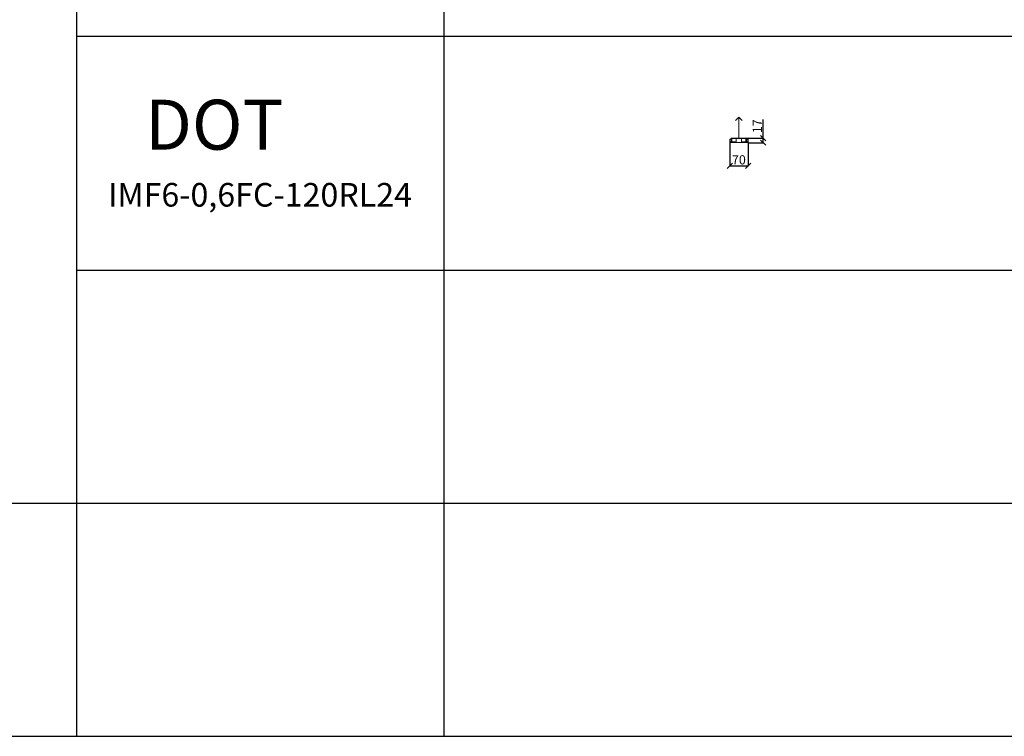
# Model space of a CAD drawing. Units: millimetres. Extents: x -650 to 25491, y -1217 to 21702.
# Drawn here: x 7438 to 11191, y -1217 to 1515 of the extents above; entities that cross this region are included whole.
import ezdxf

# ---------------------------------------------------------------- set-up
doc = ezdxf.new("R2010")
doc.units = ezdxf.units.MM
doc.layers.get('Defpoints').update_dxf_attribs({"color": 18})
doc.layers.add('IntiLED_Dimension_lines', color=7, linetype='Continuous')
doc.layers.add('IntiLED_Table', color=7, linetype='Continuous')
doc.layers.add('Lighting_IntiLED', color=190, linetype='Continuous', lineweight=15)
doc.styles.get("Standard").update_dxf_attribs({"font": 'simplex.shx'})
doc.styles.add('style250', font='GOTHIC.TTF')
doc.styles.add('Аннотативный', font='arial.ttf')
doc.dimstyles.new('ISO-25', dxfattribs={"dimtxt": 2.5, "dimasz": 2.5, "dimexe": 1.25, "dimexo": 0.625, "dimtad": 1, "dimdec": 0, "dimtxsty": 'Standard', "dimblk": 'OBLIQUE', "dimcen": 2.5, "dimadec": 0, "dimazin": 0, "dimtfac": 1, "dimtdec": 0, "dimtmove": 0, "dimatfit": 3, "dimfxl": 1, "dimarcsym": 0})

# ---------------------------------------------------------------- blocks, each defined once
blk = doc.blocks.new('*T330')
at = {"layer": 'IntiLED_Table', "color": 0, "linetype": 'ByBlock', "lineweight": -2, "transparency": 16777216}
for p, q in [((0, 0), (15594.2, 0)), ((0, 0), (0, -22919.3)), ((15594.2, 0), (15594.2, -22919.3)), ((0, -2074.5), (15594.2, -2074.5)), ((2117.5, -2074.5), (2117.5, -22919.3)), ((4488.7, -2074.5), (4488.7, -22919.3)), ((6924, -2074.5), (6924, -22919.3)), ((7932.2, -2074.5), (7932.2, -22919.3)), ((8304.2, -2074.5), (8304.2, -22919.3)), ((9704.2, -2074.5), (9704.2, -22919.3)), ((12139.2, -2074.5), (12139.2, -22919.3)), ((14574.2, -2074.5), (14574.2, -22919.3)), ((0, -2963.6), (15594.2, -2963.6)), ((0, -3852.6), (7932.2, -3852.6)), ((8304.2, -3852.6), (15594.2, -3852.6)), ((0, -4741.6), (7932.2, -4741.6)), ((8304.2, -4741.6), (15594.2, -4741.6)), ((0, -5630.7), (7932.2, -5630.7)), ((8304.2, -5630.7), (15594.2, -5630.7)), ((0, -6519.7), (7932.2, -6519.7)), ((8304.2, -6519.7), (15594.2, -6519.7)), ((0, -7408.8), (7932.2, -7408.8)), ((8304.2, -7408.8), (15594.2, -7408.8)), ((0, -8297.8), (7932.2, -8297.8)), ((8304.2, -8297.8), (15594.2, -8297.8)), ((0, -9186.8), (7932.2, -9186.8)), ((8304.2, -9186.8), (15594.2, -9186.8)), ((0, -10075.9), (7932.2, -10075.9)), ((8304.2, -10075.9), (15594.2, -10075.9)), ((0, -10964.9), (7932.2, -10964.9)), ((8304.2, -10964.9), (15594.2, -10964.9)), ((0, -11853.9), (7932.2, -11853.9)), ((8304.2, -11853.9), (15594.2, -11853.9)), ((0, -12743), (7932.2, -12743)), ((8304.2, -12743), (15594.2, -12743)), ((0, -13632), (7932.2, -13632)), ((8304.2, -13632), (15594.2, -13632)), ((0, -14521.1), (7932.2, -14521.1)), ((8304.2, -14521.1), (15594.2, -14521.1)), ((0, -15410.1), (7932.2, -15410.1)), ((8304.2, -15410.1), (15594.2, -15410.1)), ((0, -16299.1), (7932.2, -16299.1)), ((8304.2, -16299.1), (15594.2, -16299.1)), ((0, -17506.7), (7932.2, -17506.7)), ((8304.2, -17506.7), (15594.2, -17506.7)), ((0, -18395.7), (7932.2, -18395.7)), ((8304.2, -18395.7), (15594.2, -18395.7)), ((0, -19284.7), (7932.2, -19284.7)), ((8304.2, -19284.7), (15594.2, -19284.7)), ((0, -20249.8), (7932.2, -20249.8)), ((8304.2, -20249.8), (15594.2, -20249.8)), ((0, -21141.2), (7932.2, -21141.2)), ((8304.2, -21141.2), (15594.2, -21141.2)), ((0, -22030.2), (15594.2, -22030.2)), ((0, -22919.3), (15594.2, -22919.3))]:
    blk.add_line(p, q, dxfattribs=at)
at = {"layer": 'IntiLED_Table', "color": 159, "true_color": 0x22346e, "transparency": 16777216}
for points in [[(0, -2074.5), (0, -2963.6), (2117.5, -2074.5), (2117.5, -2963.6)], [(2117.5, -2074.5), (2117.5, -2963.6), (4488.7, -2074.5), (4488.7, -2963.6)], [(4488.7, -2074.5), (4488.7, -2963.6), (6924, -2074.5), (6924, -2963.6)], [(6924, -2074.5), (6924, -2963.6), (7932.2, -2074.5), (7932.2, -2963.6)], [(8304.2, -2074.5), (8304.2, -2963.6), (9704.2, -2074.5), (9704.2, -2963.6)], [(9704.2, -2074.5), (9704.2, -2963.6), (12139.2, -2074.5), (12139.2, -2963.6)], [(12139.2, -2074.5), (12139.2, -2963.6), (14574.2, -2074.5), (14574.2, -2963.6)], [(14574.2, -2074.5), (14574.2, -2963.6), (15594.2, -2074.5), (15594.2, -2963.6)]]:
    blk.add_solid(points, dxfattribs=at)
at = {"layer": 'IntiLED_Table', "color": 0, "transparency": 16777216, "attachment_point": 5}
for s, insert, char_height, width in [('{\\C159;\\c7222306;     \\fCentury Gothic|b0|i0|c204|p34;                   \\fCentury Gothic|b0|i0|c0|p34;            \\fCentury Gothic|b0|i0|c204|p34;\\C217;\\c9381779;20\\fCentury Gothic|b0|i0|c0|p34;2\\fCentury Gothic|b0|i0|c204|p34;2}', (7797.1, -1037.3), 700, 15467.169), ('{\\fCentury Gothic|b0|i0|c204|p34;\\C161;IntiDOT \\H0.41465x;IMF6-0,2FC-120CL24 }', (9004.2, -12298.5), 190.523, 1256), ('{\\fCentury Gothic|b0|i0|c204|p34;\\C141;IntiTOP \\H0.41465x;IRB12-1x-xxXL24}', (9004.2, -13187.5), 190.523, 1256), ('{\\fCentury Gothic|b0|i0|c204|p34;\\C221;EDGE \\P\\H0.53333x;ILF6-2Wxx-3x180DL24\\P\\H0.9x;ILF12-2RGBWxx-3x180CL24}', (1058.7, -14965.6), 190.523, 1973.461), ('{\\fCentury Gothic|b0|i0|c204|p34;\\C221;EDGE-mini\\P\\H0.53333x;ILF2-1(X)-8x180T(111)}', (1058.7, -15854.6), 190.523, 1973.461), ('{\\fCentury Gothic|b0|i0|c204|p34;\\C141;KUB  \\H0.53333x;  \\H0.77747x;IMF8-1(X)-(X)H (X11)\\PIMF8-1RGBW(X)-(X)RH}', (9004.2, -16902.9), 190.523, 1256), ('{\\fCentury Gothic|b0|i0|c204|p34;\\C241;RAY  \\P  \\H0.52667x;IMF20-1(X)-(Y)H (111)}', (1058.7, -16902.9), 190.523, 1973.461), ('{\\fCentury Gothic|b0|i0|c204|p34;\\C141;IntiTWIN       \\H0.53333x;IRF24-1x-xxXL24\\C171; \\H0.75x;\\C161;  }', (9004.2, -17951.2), 190.5225, 1256), ('{\\fCentury Gothic|b0|i0|c0|p34;\\C141;SPOT\\fCentury Gothic|b0|i0|c204|p34;       \\H0.52487x;IMF1-2\\fCentury Gothic|b0|i0|c0|p34;x\\fCentury Gothic|b0|i0|c204|p34;-\\fCentury Gothic|b0|i0|c0|p34;xx\\fCentury Gothic|b0|i0|c204|p34;DL24\\H0.76209x;\\C161; \\fCentury Gothic|b0|i0|c0|p34; \\H1.31219x;\\C141;IMF1-3,5FC-xxRL24}', (9004.2, -18840.2), 190.5225, 1256), ('{\\fCentury Gothic|b0|i0|c0|p34;\\C141;BOX\\fCentury Gothic|b0|i0|c204|p34;       \\H0.52487x;IMF24-2\\fCentury Gothic|b0|i0|c0|p34;xx\\fCentury Gothic|b0|i0|c204|p34;-\\fCentury Gothic|b0|i0|c0|p34;xx\\fCentury Gothic|b0|i0|c204|p34;H\\H0.76209x;\\C161; \\fCentury Gothic|b0|i0|c0|p34; \\H1.18097x;\\C141;IMF24-2RGBxx-xxRH IMF10-2FC-xxRH}', (9004.2, -19767.3), 190.5225, 1256), ('{\\fCentury Gothic|b0|i0|c0|p34;\\C141;DOT\\fCentury Gothic|b0|i0|c204|p34;       \\H0.47239x;IMF6-0,6FC-120RL24}', (9004.2, -20695.5), 190.5225, 1256)]:
    blk.add_mtext(s, dxfattribs=dict(at, insert=insert, char_height=char_height, width=width))
at = {"layer": 'IntiLED_Table', "color": 0, "transparency": 16777216}
for s, insert, char_height, width, attachment_point, style in [('FRONT', (3303.1, -2519), 190.52, 2227.197, 5, 'style250'), ('TOP/BOTTOM', (5706.3, -2519), 190.52, 2291.34, 5, 'style250'), ('LEFT', (7428.1, -2519), 190.52, 864.193, 5, 'style250'), ('FRONT', (10921.7, -2519), 190.52, 2291, 5, 'style250'), ('TOP/BOTTOM', (13356.7, -2519), 190.52, 2291, 5, 'style250'), ('LEFT', (15084.2, -2519), 190.52, 876, 5, 'style250'), ('{\\C181;IntiTUBE \\H0.5x;ITF10-0,5Wxx-250DL48-30 ITF10-0,3FC-250CL24-30}', (9004.2, -3408.1), 150, 1256, 5, 'style250'), ('{\\C171;IntiBEAM\\P \\H0.53333x;IRF9-Xxx-xxH}', (1058.7, -3408.1), 150, 1973.461, 5, 'style250'), ('{\\C181;IntiTUBE \\H0.5x;ITF15-0,5Wxx-250DL48-40 ITF15-0,3FC-250CL24-40}', (9004.2, -4297.1), 150, 1256, 5, 'style250'), ('{\\C171;IntiGROUND \\H0.53333x;IRG24-1Xxx-xxXH  \\H0.75x;\\C161;  }', (1058.7, -4297.1), 150, 1973.461, 5, 'style250'), ('{\\C181;IntiGROUNDMidi    \\H0.53333x;IRG9-1Xxx-xxH\\H0.75x;  }', (1058.7, -4813.6), 150, 1973.461, 2, 'style250'), ('{\\C181;IntiTUBE \\H0.5x;ITF20-0,5Wxx-250DL48-50 ITF20-0,3FC-250CL24-50}', (9004.2, -5186.2), 150, 1256, 5, 'style250'), ('{\\C181;IntiTUBE \\H0.5x;ITF25-0,5Wxx-250DL48-60 ITF25-0,3FC-250CL24-60}', (9004.2, -6075.2), 150, 1256, 5, 'style250'), ('{\\C191;GROUND mini  \\H0.53333x;IRG1-1(X)-(X)H(131)}', (1058.7, -6075.2), 150, 1973.461, 5, 'style250'), ('{\\C181;IntiTUBE \\H0.5x;ITF30-0,5Wxx-250DL48-80 ITF30-0,3FC-250CL24-80}', (9004.2, -6964.2), 150, 1256, 5, 'style250'), ('{\\C191;LINE\\P\\H0.53333x;ILF6-1,5(X)-(X)H-30(111)}', (1058.7, -6964.2), 150, 1973.461, 5, 'style250'), ('{\\C191;LINE \\P\\H0.53333x;ILF12-1,5(X)-(X)H-60(111)\\PILF16-1,5RGB(X)-(Y)RH-60(Z0P02)}', (1058.7, -7853.3), 150, 1973.461, 5, 'style250'), ('{\\C181;IntiTUBE \\H0.48667x;ITF35-0,5Wxx-250DL48-90\\H1.0274x; ITF35-0,3FC-250CL24-90}', (9004.2, -7853.3), 150, 1256, 5, 'style250'), ('{\\C191;LINE\\P\\H0.53333x;ILF18-1,5(X)-(X)H-90(111)\\PILF24-1,5RGB(X)-(Y)RH-90(Z0P02\\C51;\\c8516343;)}', (1058.7, -8742.3), 150, 1973.461, 5, 'style250'), ('{\\C181;IntiTUBE \\H0.48667x;ITF40-0,5Wxx-250DL48-100\\H1.0274x; ITF40-0,3FC-250CL24-100}', (9004.2, -8742.3), 150, 1256, 5, 'style250'), ('{\\C211;LINE\\P\\H0.52667x;ILF24-1,5(X)-(X)H-120(111)\\PILF32-1,5RGB(X)-(Y)RH-120(Z0P02)}', (1058.7, -9631.3), 150, 1973.461, 5, 'style250'), ('{\\C181;IntiTUBE \\H0.48667x;ITF45-0,5Wxx-250DL48-120 ITF45-0,3FC-250CL24-120}', (9004.2, -9631.3), 150, 1256, 5, 'style250'), ('{\\C211;LINE\\P\\H0.52667x;ILF30-1,5W(X)-(Y)H-150\\PILF40-1,5RGB(X)-(Y)RH-150(Z0P02)}', (1058.7, -10520.4), 150, 1973.461, 5, 'style250'), ('{\\C181;IntiTUBE \\H0.48667x;ITF50-0,5Wxx-250DL48-130 ITF50-0,3FC-250CL24-130}', (9004.2, -10520.4), 150, 1256, 5, 'style250'), ('{\\C171;IntiPOINT \\H0.53333x;IRF3-1RGB-180CL24 IRF3-1Xxx-180CL24}', (9004.2, -11409.4), 150, 1256, 5, 'style250'), ('{\\C211;SLIM \\H0.52667x;ILF(X)-X(X)-(X)X48-120(10P02)}', (1058.7, -11409.4), 150, 1973.461, 5, 'Аннотативный'), ('{\\f@Arial Unicode MS|b0|i0|c0|p34;\\C211;SLIM\\fCentury Gothic|b0|i0|c204|p34;  \\fArial|b0|i0|c204|p34;\\H0.52667x;ILF(X\\fArial|b0|i0|c0|p34;)\\fArial|b0|i0|c204|p34;-X(X)-(X)X48-90(10P02)}', (1058.7, -12298.5), 150, 1973.461, 5, 'style250'), ('{\\fArial|b0|i0|c0|p34;\\C211;SLIM \\H0.52667x;ILF(X)-X(X)-(X)X48-60(10P02)}', (1058.7, -13187.5), 150, 1973.461, 5, 'style250'), ('{\\C151;IntiSPOT \\H0.53333x;IRB7-1x-xxDL48(601) }', (9004.2, -14076.5), 150, 1256, 5, 'style250'), ('{\\fArial|b0|i0|c0|p34;\\C221;SLIM \\H0.52667x;ILF(X)-X(X)-(X)X48-30(10P02)}', (1058.7, -14076.5), 150, 1973.461, 5, 'style250'), ('{\\C151;IntiSPOT \\H0.53333x;IRF7-1x-xxDL48(101) }', (9004.2, -14965.6), 150, 1256, 5, 'style250'), ('{\\C151;IntiSPOT \\H0.47333x;IRF7-1RGBWxx-xxCL24(121)}', (9004.2, -15854.6), 150, 1256, 5, 'style250'), ('{\\C241;IntiSTARK\\P \\H0.53333x;IMF24-49-xXxx-xxH}', (1058.7, -17951.2), 150, 1973.461, 5, 'style250'), ('{\\C241;IntiSTARK\\P \\H0.53333x;IMF72-2Xxx-xxXH}', (1058.7, -18840.2), 150, 1973.461, 5, 'style250'), ('{\\C241;IntiSTARK-BB \\H0.53333x;IMF144-2Xxx-xxXH(1A0)}', (1058.7, -19767.3), 150, 1973.461, 5, 'style250'), ('{\\C241;IntiSTARK-BB \\H0.46667x;IMF196-2RGBW(X)-xxCH(180)}', (1058.7, -20695.5), 150, 1973.461, 5, 'style250')]:
    blk.add_mtext(s, dxfattribs=dict(at, insert=insert, char_height=char_height, width=width, attachment_point=attachment_point, style=style))
blk = doc.blocks.new('DOT_front')
at = {"layer": 'Lighting_IntiLED', "color": 161}
for p, q in [((16085.8, 1104.6), (16073, 1091.7)), ((16085.8, 1024.3), (16085.8, 1104.6)), ((16085.8, 1104.6), (16098.6, 1091.7))]:
    blk.add_line(p, q, dxfattribs=at)
at = {"layer": 'Lighting_IntiLED', "color": 161, "linetype": 'Continuous'}
for p, q in [((16050.8, 1020.3), (16051.3, 1020.8)), ((16050.8, 1010.3), (16050.8, 1020.3)), ((16051.3, 1020.8), (16051.3, 1010.3)), ((16051.3, 1020.8), (16056.1, 1020.8)), ((16056.3, 1024.3), (16055.8, 1023.8)), ((16055.8, 1023.8), (16055.8, 1020.8)), ((16075.8, 1023.8), (16055.8, 1023.8)), ((16056.1, 1020.8), (16058.7, 1020.8)), ((16056.1, 1010.3), (16056.1, 1020.8)), ((16056.3, 1024.3), (16075.8, 1024.3)), ((16058.7, 1020.8), (16058.7, 1010.3)), ((16075.8, 1024.3), (16095.8, 1024.3)), ((16075.8, 1024.3), (16075.8, 1023.8)), ((16095.8, 1023.8), (16075.8, 1023.8)), ((16075.8, 1023.8), (16075.8, 1010.3)), ((16095.8, 1024.3), (16115.3, 1024.3)), ((16095.8, 1024.3), (16095.8, 1023.8)), ((16115.8, 1023.8), (16095.8, 1023.8)), ((16095.8, 1023.8), (16095.8, 1010.3)), ((16112.8, 1020.8), (16115.4, 1020.8)), ((16112.8, 1010.3), (16112.8, 1020.8)), ((16115.3, 1024.3), (16115.8, 1023.8)), ((16115.4, 1020.8), (16120.3, 1020.8)), ((16115.4, 1020.8), (16115.4, 1010.3)), ((16115.8, 1023.8), (16115.8, 1020.8)), ((16120.3, 1010.3), (16120.3, 1020.8)), ((16120.3, 1020.8), (16120.8, 1020.3)), ((16120.8, 1020.3), (16120.8, 1010.3)), ((16050.8, 1010.3), (16050.8, 1007.3)), ((16055.8, 1010.3), (16050.8, 1010.3)), ((16055.8, 1007.3), (16050.8, 1007.3)), ((16075.8, 1010.3), (16055.8, 1010.3)), ((16055.8, 1010.3), (16055.8, 1007.3)), ((16055.8, 1007.3), (16115.8, 1007.3)), ((16115.8, 1010.3), (16095.8, 1010.3)), ((16120.8, 1010.3), (16115.8, 1010.3)), ((16115.8, 1010.3), (16115.8, 1007.3)), ((16120.8, 1007.3), (16115.8, 1007.3)), ((16120.8, 1010.3), (16120.8, 1007.3))]:
    blk.add_line(p, q, dxfattribs=at)
blk = doc.blocks.new('_Oblique')
at = {"color": 0, "linetype": 'ByBlock', "lineweight": -2}
blk.add_line((-0.5, -0.5), (0.5, 0.5), dxfattribs=at)
blk = doc.blocks.new('*D1972')
at = {"layer": 'Defpoints', "color": 0, "transparency": 16777216}
for p in [(10208.8, 1063.4), (10271.9, 1063.4), (10214.3, 1046.4)]:
    blk.add_point(p, dxfattribs=at)
at = {"layer": 'IntiLED_Dimension_lines', "color": 0, "lineweight": -2, "transparency": 16777216}
for p, q in [((10271.9, 1063.4), (10271.9, 1134.7)), ((10209.4, 1063.4), (10273.1, 1063.4)), ((10271.9, 1046.4), (10271.9, 1063.4)), ((10214.9, 1046.4), (10273.1, 1046.4))]:
    blk.add_line(p, q, dxfattribs=at)
at = {"layer": 'IntiLED_Dimension_lines', "color": 0, "lineweight": -2, "transparency": 16777216, "xscale": 20, "yscale": 20, "zscale": 20}
for p, rotation in [((10271.9, 1063.4), 90), ((10271.9, 1046.4), 270)]:
    blk.add_blockref('_Oblique', p, dxfattribs=dict(at, rotation=rotation))
at = {"layer": 'IntiLED_Dimension_lines', "color": 0, "transparency": 16777216, "insert": (10253.8, 1109.1), "char_height": 35, "attachment_point": 5, "rotation": 90}
blk.add_mtext('17', dxfattribs=at)
blk = doc.blocks.new('*D1973')
at = {"layer": 'Defpoints', "color": 0, "transparency": 16777216}
for p in [(10144.3, 1046.4), (10214.3, 1046.4), (10214.3, 958.4)]:
    blk.add_point(p, dxfattribs=at)
at = {"layer": 'IntiLED_Dimension_lines', "color": 0, "lineweight": -2, "transparency": 16777216}
for p, q in [((10144.3, 1045.8), (10144.3, 957.2)), ((10214.3, 1045.8), (10214.3, 957.2)), ((10144.3, 958.4), (10214.3, 958.4))]:
    blk.add_line(p, q, dxfattribs=at)
at = {"layer": 'IntiLED_Dimension_lines', "color": 0, "lineweight": -2, "transparency": 16777216, "xscale": 20, "yscale": 20, "zscale": 20, "rotation": 180}
blk.add_blockref('_Oblique', (10144.3, 958.4), dxfattribs=at)
at = {"layer": 'IntiLED_Dimension_lines', "color": 0, "lineweight": -2, "transparency": 16777216, "xscale": 20, "yscale": 20, "zscale": 20}
blk.add_blockref('_Oblique', (10214.3, 958.4), dxfattribs=at)
at = {"layer": 'IntiLED_Dimension_lines', "color": 0, "transparency": 16777216, "insert": (10179.3, 976.5), "char_height": 35, "attachment_point": 5}
blk.add_mtext('70', dxfattribs=at)

msp = doc.modelspace()

# ---------------------------------------------------------------- block references
msp.add_blockref('*T330', (-650.193, 21701.942))
at = {"layer": 'Lighting_IntiLED', "color": 161}
msp.add_blockref('DOT_front', (-5906.502, 39.146), dxfattribs=at)

# ---------------------------------------------------------------- dimensions: what is measured, and where the dimension line sits
at = {"layer": 'IntiLED_Dimension_lines'}
dim = msp.add_linear_dim(base=(10271.893, 1063.449), p1=(10214.259, 1046.449), p2=(10208.759, 1063.449), angle=90, dimstyle='ISO-25', override={"dimtxt": 35, "dimasz": 20, "dimblk1": 'Oblique', "dimblk2": 'Oblique', "dimsah": 1}, dxfattribs=at)
dim.commit()
dim.dimension.update_dxf_attribs({"geometry": '*D1972', "text_midpoint": (10253.768, 1109.074)})
dim = msp.add_linear_dim(base=(10214.259, 958.423), p1=(10144.259, 1046.449), p2=(10214.259, 1046.449), dimstyle='ISO-25', override={"dimtxt": 35, "dimasz": 20, "dimblk1": 'Oblique', "dimblk2": 'Oblique', "dimsah": 1}, dxfattribs=at)
dim.commit()
dim.dimension.update_dxf_attribs({"geometry": '*D1973', "text_midpoint": (10179.259, 976.548)})

doc.saveas('drawing.dxf')
